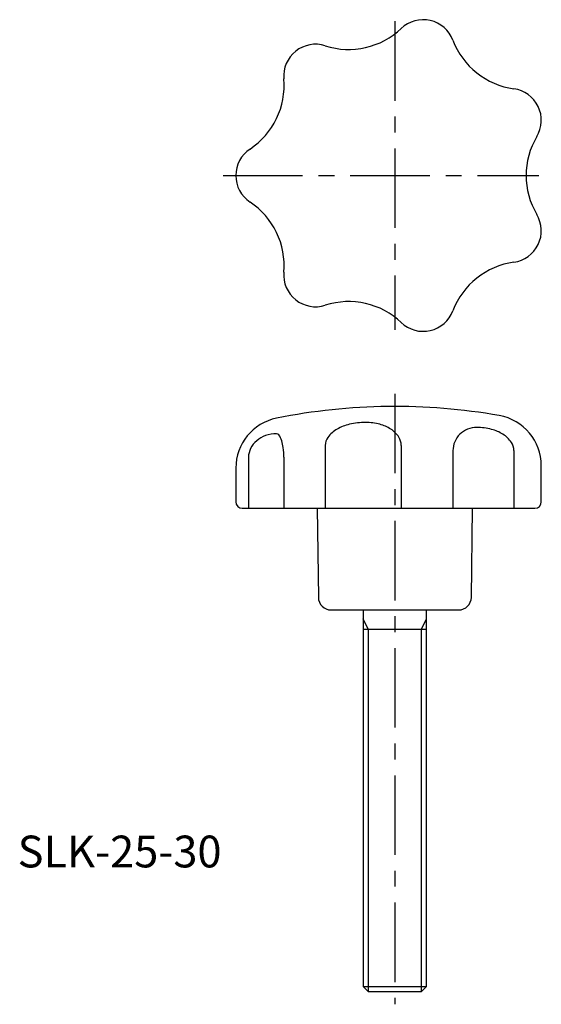
# Model space of a CAD drawing. Extents: x 276 to 317, y 118.7 to 196.1.
import ezdxf

# ---------------------------------------------------------------- set-up
doc = ezdxf.new("R2010")
doc.units = 0
doc.header["$LTSCALE"] = 5
doc.header["$MEASUREMENT"] = 0
doc.linetypes.add('CENTER', pattern=[2, 1.25, -0.25, 0.25, -0.25])
doc.layers.get('0').update_dxf_attribs({"linetype": 'CONTINUOUS'})
for name, color, linetype in [('CENTER', 1, 'CENTER'), ('CONTINUOUS', 7, 'CONTINUOUS'), ('THIN', 4, 'CONTINUOUS')]:
    doc.layers.add(name, color=color, linetype=linetype)
doc.styles.get("Standard").update_dxf_attribs({"font": 'ROMANS.shx', "bigfont": 'EXTFONT.shx'})

msp = doc.modelspace()

# ---------------------------------------------------------------- linework, layer by layer
at = {"layer": 'CENTER'}
for p, q in [((305.473, 195.954), (305.473, 171.687)), ((291.973, 183.82), (316.792, 183.82)), ((305.473, 166.668), (305.473, 118.668))]:
    msp.add_line(p, q, dxfattribs=at)
at = {"layer": 'CONTINUOUS'}
for p, q in [((300.004, 162.609), (300.004, 157.668)), ((305.976, 162.609), (305.976, 157.668)), ((310.036, 162.196), (310.036, 157.668)), ((314.825, 162.196), (314.825, 157.668)), ((293.973, 161.675), (293.973, 157.668)), ((296.748, 161.675), (296.748, 157.668)), ((316.982, 158.168), (316.982, 161.008)), ((292.973, 160.82), (292.973, 158.168)), ((293.473, 157.668), (316.482, 157.668)), ((299.373, 157.668), (299.461, 150.656)), ((311.485, 150.656), (311.573, 157.668)), ((300.461, 149.668), (310.485, 149.668)), ((302.973, 149.668), (302.973, 120.068)), ((307.973, 120.068), (307.973, 149.668)), ((302.973, 148.168), (307.973, 148.168)), ((302.973, 120.068), (307.973, 120.068)), ((302.973, 120.068), (303.373, 119.668)), ((307.573, 119.668), (307.973, 120.068)), ((303.373, 119.668), (307.573, 119.668))]:
    msp.add_line(p, q, dxfattribs=at)
for points in [[(303.177, 164.411, 0.057836), (301.902, 164.263, 0.071496), (300.933, 163.883, 0.106438), (300.208, 163.236, 0.15883), (300.004, 162.609, 0.15883)], [(305.976, 162.609, 0.143881), (305.787, 163.252, 0.107177), (305.156, 163.883, 0.07802), (304.293, 164.265, 0.065259), (303.177, 164.411, 0.065259)], [(296.176, 163.515, 0.083457), (295.316, 163.37, 0.090942), (294.618, 162.976, 0.104013), (294.134, 162.362, 0.115614), (293.973, 161.675, 0.115614)], [(296.748, 161.675, 0.032003), (296.699, 162.43, 0.043332), (296.58, 162.976, 0.085779), (296.349, 163.428, 0.236077), (296.176, 163.515, 0.236077)], [(311.907, 164.014, 0.096017), (311.189, 163.875, 0.097432), (310.584, 163.482, 0.099502), (310.178, 162.889, 0.101017), (310.036, 162.196, 0.101017)], [(314.825, 162.196, 0.147719), (314.631, 162.841, 0.107128), (313.971, 163.482, 0.076315), (313.073, 163.866, 0.063237), (311.907, 164.014, 0.063237)]]:
    msp.add_lwpolyline(points, format="xyb", dxfattribs=at)
for centre, radius, start, end in [((307.698, 193.57), 2.5, 20.73467, 133.55105), ((301.842, 199.73), 6, 252.16324, 313.55105), ((315.648, 196.579), 6, 200.73467, 262.12248), ((299.238, 191.639), 2.5, 72.16324, 184.97962), ((290.77, 190.901), 6, 303.59181, 4.97962), ((314.483, 188.159), 2.5, 329.30609, 82.12248), ((321.792, 183.82), 6, 149.30609, 210.69391), ((295.473, 183.82), 2.5, 123.59181, 236.40819), ((290.77, 176.74), 6, 355.02038, 56.40819), ((314.483, 179.482), 2.5, 277.87752, 30.69391), ((315.648, 171.062), 6, 97.87752, 159.26533), ((299.238, 176.002), 2.5, 175.02038, 287.83676), ((301.842, 167.911), 6, 46.44895, 107.83676), ((307.698, 174.071), 2.5, 226.44895, 339.26533), ((305.473, 118.668), 47, 79.94272, 101.401), ((312.982, 161.008), 4, 0, 79.94272), ((296.973, 160.82), 4, 101.401, 180), ((293.473, 158.168), 0.5, 180, 270), ((316.482, 158.168), 0.5, 270, 0), ((300.461, 150.668), 1, 180.71616, 270), ((310.485, 150.668), 1, 270, 359.28384)]:
    msp.add_arc(centre, radius, start, end, dxfattribs=at)
at = {"layer": 'THIN'}
for p, q in [((303.373, 148.168), (302.973, 148.968)), ((307.573, 148.168), (307.973, 148.968)), ((303.373, 148.168), (303.373, 119.668)), ((307.573, 119.668), (307.573, 148.168))]:
    msp.add_line(p, q, dxfattribs=at)

# ---------------------------------------------------------------- texts
msp.add_text('SLK-25-30', height=2.5).set_placement((275.824, 129.43))

doc.saveas('drawing.dxf')
